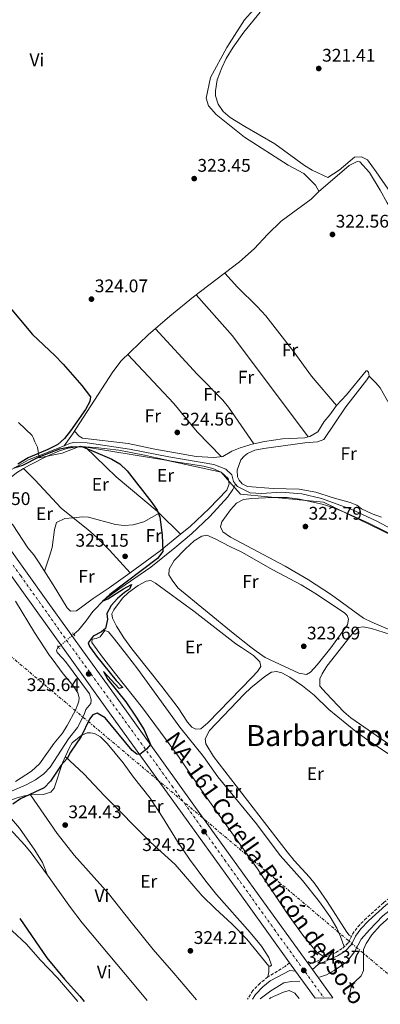
# Model space of a CAD drawing. Units: metres. Extents: x 598109 to 601563, y 4666660 to 4667597.
# Drawn here: x 598475 to 598672, y 4666663 to 4667202 of the extents above; entities that cross this region are included whole.
import ezdxf
from ezdxf.enums import TextEntityAlignment as Align

# ---------------------------------------------------------------- set-up
doc = ezdxf.new("R2010")
doc.units = ezdxf.units.M
doc.header["$MEASUREMENT"] = 0
for name, pattern in [('DGN Style 2', [1.7399219301090239, 1.043953158065414, -0.6959687720436097]), ('DGN Style 3', [2.435890702152634, 1.739921930109024, -0.6959687720436097]), ('DGN Style 4', [2.7856150101045474, 1.391937544087219, -0.6959687720436097, 0.001739921930109024, -0.6959687720436097]), ('DGN Style 5', [1.217945351076317, 0.5219765790327072, -0.6959687720436097]), ('DGN Style 7', [3.4798438602180486, 1.565929737098122, -0.6959687720436097, 0.5219765790327072, -0.6959687720436097])]:
    doc.linetypes.add(name, pattern=pattern)
for name, color, linetype, lineweight in [('Acequia sin especificar', 4, 'Continuous', 0), ('Acequia sin especificar no vista', 4, 'DGN Style 5', 0), ('Camino', 7, 'DGN Style 3', 0), ('Carretera', 9, 'Continuous', 0), ('Cota de punto acotado terreno', 7, 'Continuous', 0), ('Curva de nivel directora', 30, 'Continuous', 30), ('Eje de carretera', 7, 'DGN Style 4', 0), ('Etiqueta de uso rústico', 92, 'Continuous', 0), ('Límite de Autonomía', 7, 'Continuous', 0), ('Línea blanca (vial)', 7, 'Continuous', 13), ('Línea de cambio de uso (parcela vista)', 92, 'Continuous', 0), ('Línea eléctrica', 6, 'DGN Style 7', 0), ('Margen derecho', 7, 'Continuous', 0), ('Pontón-alcantarilla (pasos de agua)', 1, 'DGN Style 2', 0), ('Punto acotado terreno (símbolo)', 7, 'Continuous', 0), ('Texto de Carretera Red Comarcal', 1, 'Continuous', 0), ('Texto de Área (paraje) menor', 7, 'Continuous', 0)]:
    doc.layers.add(name, color=color, linetype=linetype, lineweight=lineweight)
doc.styles.add('Style-Arial', font='arial.ttf')

# ---------------------------------------------------------------- blocks, each defined once
blk = doc.blocks.new('5PATER')
at = {"layer": 'Punto acotado terreno (símbolo)', "linetype": 'Continuous', "lineweight": 0}
h = blk.add_hatch(color=51, dxfattribs=at)
edge = h.paths.add_edge_path()
edge.add_ellipse((0, 0), major_axis=(-0.1095731443231308, -0.1110710700762829), ratio=0.9994222409660317, start_angle=0, end_angle=360)

msp = doc.modelspace()

# ---------------------------------------------------------------- linework, layer by layer
at = {"layer": 'Acequia sin especificar', "color": 4, "linetype": 'Continuous', "lineweight": 0}
for points in [[(598499.4800000006, 4666968.630000001, 324.2899999999936), (598504.2000000002, 4666975.07, 324.3099999999977), (598526.1299999999, 4667009.039999999, 323.820000000007), (598530.7000000002, 4667015.16, 323.570000000007), (598545.54, 4667029.279999999, 322.8999999999942), (598557.4000000004, 4667039.52, 322.929999999993), (598570.2800000003, 4667050.140000001, 322.929999999993), (598595.3600000005, 4667069.210000001, 322.6199999999953), (598603.4400000004, 4667076.369999999, 322.4700000000012), (598610.8600000005, 4667084.470000001, 322.0500000000029), (598618.1900000004, 4667091.49, 322.0500000000029), (598634.4600000001, 4667103.49, 322), (598638.6200000001, 4667107.49, 321.7700000000041), (598638.6900000004, 4667107.939999999, 321.6999999999971), (598636.8899999997, 4667111.27, 321.5899999999965), (598630.4500000002, 4667117.529999999, 321.4900000000052), (598622, 4667122.09, 321.4700000000012), (598598.1100000005, 4667137.460000001, 321.4400000000023), (598582.6699999999, 4667149.76, 321.3399999999965), (598578.4299999997, 4667154.600000001, 321.2899999999936), (598577.2100000001, 4667158.720000001, 321.2899999999936), (598579.6100000005, 4667170.050000001, 321.3099999999977), (598588.4600000001, 4667186.529999999, 321.3099999999977), (598598.04, 4667201.609999999, 321.2899999999936), (598607.8700000001, 4667212.720000001, 321.2599999999948)], [(598499.4800000006, 4666968.630000001, 324.2899999999936), (598502.9400000004, 4666969.99, 324.2400000000052), (598504.79, 4666970.359999999, 324.2400000000052), (598512.0499999998, 4666970.24, 324.2400000000052), (598535.29, 4666966.880000001, 324.2400000000052), (598556.8200000003, 4666962.52, 324.1399999999995), (598581.4199999999, 4666958.470000001, 324.1199999999953), (598588, 4666955.9, 324.1900000000023), (598591.1100000005, 4666952.67, 324.1699999999983), (598592.0800000001, 4666949.09, 324.0899999999965), (598593.1699999999, 4666947.689999999, 324.0599999999977)], [(598452.6200000001, 4666940.800000001, 325.6000000000058), (598468.5300000003, 4666954.41, 324.8899999999995), (598480.1100000005, 4666961.029999999, 324.5299999999988), (598499.4800000006, 4666968.630000001, 324.2899999999936)], [(598504.7599999999, 4666865.539999999, 324.8800000000047), (598507.3499999996, 4666867.75, 324.8800000000047), (598511.3700000001, 4666872.640000001, 324.8800000000047), (598515.2199999997, 4666877.980000001, 324.8800000000047), (598521.6699999999, 4666884.630000001, 324.7799999999988), (598529.9000000004, 4666890.65, 324.75), (598546.9500000002, 4666902.25, 324.570000000007), (598560.0899999999, 4666912.82, 324.4700000000012), (598569.1299999999, 4666920.57, 324.2700000000041), (598579.2300000006, 4666929.930000001, 324.1600000000035), (598589.0099999999, 4666940.77, 324.1600000000035), (598591.7400000002, 4666944.640000001, 324.0899999999965), (598593.1699999999, 4666947.689999999, 324.0599999999977)], [(598593.1699999999, 4666947.689999999, 324.0599999999977), (598594.2300000006, 4666946.33, 324.0399999999936), (598601.1399999997, 4666942.880000001, 323.8899999999995), (598607.3399999999, 4666942.460000001, 323.8899999999995), (598618.0599999996, 4666943.279999999, 323.6600000000035), (598629.4400000004, 4666942.439999999, 323.5500000000029), (598640.1900000004, 4666939.76, 323.3500000000058), (598656.8099999996, 4666933.800000001, 323.2400000000052), (598670.4900000002, 4666927.380000001, 323.0899999999965), (598677.9800000006, 4666923.33, 322.8600000000006), (598689.9199999999, 4666917.32, 322.75), (598700.1799999997, 4666911.380000001, 322.6000000000058), (598722.9299999997, 4666900.01, 322.3500000000058), (598734.5199999996, 4666894.640000001, 322.2400000000052), (598746.5199999996, 4666889.789999999, 322.1399999999995), (598755.3799999999, 4666885.42, 321.8300000000018), (598767.1200000001, 4666879.390000001, 321.6300000000047), (598783.2800000003, 4666869.720000001, 321.2400000000052), (598783.6500000004, 4666869.529999999, 321.2299999999959), (598792.1100000005, 4666865.289999999, 320.929999999993), (598802.9500000002, 4666861.15, 319.8800000000047)], [(598465.5999999996, 4666777.619999999, 325.8099999999977), (598478.7199999997, 4666783.199999999, 325.7799999999988), (598483.9100000003, 4666785.939999999, 325.7799999999988), (598488.54, 4666789.210000001, 325.75), (598491.8799999999, 4666792.869999999, 325.75), (598502.0099999999, 4666808.350000001, 325.6300000000047), (598506.8099999996, 4666814.51, 325.4700000000012), (598510.5199999996, 4666821.619999999, 325.3999999999942), (598511.4699999997, 4666824.310000001, 325.1600000000035), (598514.1299999999, 4666827.710000001, 324.8800000000047), (598514.3200000003, 4666829.66, 324.8800000000047), (598513.3399999999, 4666832.9, 324.8800000000047), (598500.3300000001, 4666850.609999999, 324.8800000000047), (598498.7100000001, 4666852.390000001, 324.8800000000047), (598495.7999999998, 4666855.58, 324.8800000000047), (598495.4000000004, 4666856.859999999, 324.8800000000047), (598495.8799999999, 4666857.949999999, 324.8800000000047), (598496.5199999996, 4666858.5, 324.8800000000047)], [(598639.1500000004, 4666677.99, 324.179999999993), (598642.8700000001, 4666679.300000001, 324.1100000000006), (598647.0300000003, 4666681.710000001, 324.0299999999988), (598654.0300000003, 4666686.310000001, 323.8999999999942), (598658.1900000004, 4666691.779999999, 323.820000000007), (598661.9100000003, 4666698.789999999, 323.75), (598666.5099999999, 4666703.82, 323.6600000000035), (598673.7300000006, 4666711.49, 323.5200000000041), (598685.1100000005, 4666720.470000001, 323.3000000000029), (598694.6399999997, 4666728.02, 323.1100000000006), (598701.6399999997, 4666735.029999999, 322.9799999999959), (598724.1900000004, 4666756.930000001, 322.570000000007), (598751.7599999999, 4666781.890000001, 322.1199999999953), (598765.29, 4666793.199999999, 321.8600000000006), (598780.3899999997, 4666803.710000001, 321.5599999999977), (598788.4900000002, 4666809.4, 321.4100000000035), (598797.0300000003, 4666817.939999999, 321.2400000000052), (598804.25, 4666826.92, 321.0899999999965), (598808.0099999999, 4666832.5, 319.8300000000018)], [(598628.4199999999, 4666675.800000001, 324.3000000000029), (598623.8300000001, 4666675.58, 324.2799999999988), (598619.6699999999, 4666674.92, 324.25), (598612.4500000002, 4666670.539999999, 324.179999999993), (598606.75, 4666666.07, 324.1199999999953)]]:
    msp.add_polyline3d(points, dxfattribs=at)
at = {"layer": 'Acequia sin especificar no vista', "color": 4, "linetype": 'DGN Style 5', "lineweight": 0, "elevation": 324.8800000000047, "flags": 128}
msp.add_lwpolyline([(598504.7599999999, 4666865.539999999), (598496.5199999996, 4666858.5)], dxfattribs=at)
at = {"layer": 'Camino', "color": 7, "linetype": 'DGN Style 3', "lineweight": 0}
for points in [[(598633.1799999987, 4666684.989999999, 324.3099999999976), (598637.4099999999, 4666686.54, 324.1000000000058), (598641.7699999985, 4666688.910000003, 323.9100000000037), (598647.9600000001, 4666691.399999999, 323.7400000000054), (598651.8700000015, 4666693.82, 323.6399999999995), (598654.9299999992, 4666697.039999999, 323.5899999999965), (598657.0700000006, 4666701.5, 323.5899999999965), (598660.0799999969, 4666705.500000001, 323.5299999999989), (598663.7299999992, 4666709.350000002, 323.4499999999971), (598674.0599999981, 4666718.800000001, 323.300000000003), (598687.9999999988, 4666728.649999999, 323.1799999999931), (598691.9499999983, 4666731.750000001, 323.1799999999931), (598695.4499999986, 4666735.010000003, 323.1799999999931), (598725.5699999998, 4666768.06, 323.1499999999942)], [(598622.7899999997, 4666685.890000002, 324.3699999999955), (598620.2600000015, 4666683.890000002, 324.2899999999936), (598610.8799999983, 4666678.13, 324.1300000000047), (598606.6200000002, 4666674.719999999, 324.2100000000065), (598602.6900000008, 4666670.649999999, 324.2400000000052), (598599.699999998, 4666665.970000001, 324.2400000000052)]]:
    msp.add_polyline3d(points, dxfattribs=at)
at = {"layer": 'Carretera', "color": 9, "linetype": 'Continuous', "lineweight": 0}
msp.add_polyline3d([(598453.7700000001, 4666934.570000002, 326.5), (598490.6200000015, 4666883.09, 325.7799999999988), (598512.1399999997, 4666853.199999999, 325.6600000000035), (598528.4400000008, 4666830.559999999, 325.570000000007), (598570.4800000001, 4666772.109999999, 324.5), (598606.1499999991, 4666722.52, 324.6000000000058), (598633.1799999991, 4666684.989999998, 324.3099999999977), (598635.1900000009, 4666682.21, 324.3099999999977), (598646.4099999992, 4666666.63, 324.1900000000023), (598636.7699999989, 4666666.489999998, 324.2299999999959), (598626.0700000012, 4666681.340000001, 324.3300000000018), (598622.79, 4666685.890000002, 324.3699999999953), (598599.7399999986, 4666717.899999999, 324.6000000000058), (598564.0699999996, 4666767.489999999, 324.5), (598522.0300000003, 4666825.940000001, 325.570000000007), (598502.800000001, 4666852.640000001, 325.679999999993), (598484.1999999998, 4666878.480000001, 325.7799999999988), (598447.3700000008, 4666929.930000001, 326.5)], dxfattribs=at)
at = {"layer": 'Curva de nivel directora', "color": 30, "linetype": 'Continuous', "lineweight": 30, "elevation": 325, "flags": 128}
for points in [[(598468.1599999998, 4667046.25), (598482.3499999987, 4667029.439999999), (598494.4099999998, 4667018.04), (598499.079999999, 4667013.220000001), (598509.1900000009, 4667001.630000002), (598513.9499999996, 4666995.490000002), (598513.5899999997, 4666992.890000002), (598511.1600000003, 4666988.5), (598503.109999999, 4666976.890000001), (598499.7299999994, 4666972.67), (598496.0399999992, 4666969.290000001), (598490.7100000004, 4666966.520000001), (598479.8999999989, 4666962.070000002), (598474.2699999985, 4666958.66)], [(598472.2599999991, 4666956.550000003), (598476.8899999983, 4666958.000000001), (598485.9299999995, 4666962.65), (598497.2199999993, 4666966.980000001), (598503.6499999999, 4666968.310000001), (598509.5399999997, 4666968.060000001), (598514.229999999, 4666966.32), (598525.7000000001, 4666961.300000002), (598530.0000000005, 4666958.720000001), (598533.959999999, 4666955.000000001), (598547.5199999998, 4666937.54), (598550.400000001, 4666933.380000004), (598551.9199999986, 4666929.600000001), (598553.0399999986, 4666919.910000001), (598553.4099999996, 4666910.730000001), (598550.6099999989, 4666907.01), (598524.4599999995, 4666887.380000004), (598520.5599999991, 4666883.630000002), (598523.3799999999, 4666884.930000001), (598531.9299999995, 4666890.390000001), (598536.4199999999, 4666892.800000001), (598535.28, 4666890.29), (598532.5499999986, 4666888.400000001), (598528.7499999988, 4666885.150000001), (598525.1999999993, 4666881.37), (598522.9199999995, 4666876.92), (598523.1999999988, 4666873.680000001), (598522.1100000005, 4666868.630000002), (598519.949999999, 4666866.920000002), (598515.4099999992, 4666864.430000001)], [(598515.4099999992, 4666864.430000001), (598512.6800000002, 4666860.820000002), (598513.3799999997, 4666858.840000002), (598516.2799999987, 4666854.770000001), (598517.3000000002, 4666853.510000001), (598528.0200000001, 4666840.33), (598531.4199999998, 4666836.600000001), (598531.4899999991, 4666836.460000001), (598529.6499999996, 4666835.930000001), (598521.0300000008, 4666845.210000001), (598523.3399999996, 4666840.779999999), (598533.3199999997, 4666828.53), (598538.9799999992, 4666820.289999999), (598543.2300000006, 4666813.25), (598546.6599999993, 4666805.220000002), (598544.5999999985, 4666802.640000002), (598540.8999999992, 4666799.710000002), (598539.2799999987, 4666799.939999999), (598536.7300000006, 4666802.050000003), (598521.9400000004, 4666819.779999999), (598517.5700000006, 4666822.340000001), (598515.17, 4666821.540000001), (598513.3999999998, 4666819.140000001), (598508.8699999991, 4666809.570000002), (598503.0300000008, 4666800.99), (598501.2400000005, 4666797.640000002), (598497.91, 4666793.910000003), (598492.1499999999, 4666785.150000002), (598488.7199999989, 4666781.510000001), (598475.6199999985, 4666775.470000002), (598471.4999999991, 4666772.630000001)], [(598475.2499999999, 4666710.029999999), (598490.0800000002, 4666688.65), (598499.7699999998, 4666676.820000002), (598508.2000000008, 4666667.640000002), (598510.4800000007, 4666664.710000002)]]:
    msp.add_lwpolyline(points, dxfattribs=at)
at = {"layer": 'Eje de carretera', "color": 7, "linetype": 'DGN Style 4', "lineweight": 0}
msp.add_polyline3d([(598204.0252180242, 4667338.616255702, 327.8209000000062), (598213.89, 4667321.059999999, 327.7700000000042), (598264.4099999996, 4667230.359999999, 327.4499999999972), (598315.5599999973, 4667138.59, 327.0099999999949), (598355.9200000024, 4667066.470000001, 326.6199999999953), (598373.3599999989, 4667039.770000001, 326.5299999999988), (598385.6299999979, 4667021.680000001, 326.5099999999949), (598412.6400000001, 4666984.590000001, 326.3699999999954), (598439.3299999981, 4666947.550000002, 326.5299999999988), (598475.8299999987, 4666897.510000003, 326.0099999999947), (598500.7899999989, 4666862.410000001, 325.7100000000063), (598558.5799999973, 4666782.520000001, 324.7299999999959), (598587.3500000008, 4666741.980000001, 324.5500000000029), (598614.4600000012, 4666704.080000003, 324.4799999999959), (598641.5899999996, 4666666.56, 324.2100000000065)], dxfattribs=at)
at = {"layer": 'Límite de Autonomía', "color": 7, "linetype": 'Continuous', "lineweight": 0}
msp.add_polyline3d([(598474.629999999, 4666981.370000001, 325.29), (598482.0700000003, 4666974.219999999, 325.1), (598482.5599999987, 4666973.13, 325.0900000000001), (598483.5799999982, 4666970.88, 325.06), (598484.9299999997, 4666967.899999999, 325.0300000000001), (598485.879999999, 4666962.059999999, 325.11), (598498.5599999987, 4666964.620000001, 325.32), (598508.3099999987, 4666968.420000002, 324.99), (598555.1400000006, 4666960.699999999, 324.89), (598585.3200000003, 4666954.180000001, 324.54), (598591.2699999996, 4666947.430000001, 324.45), (598595.8599999994, 4666942.230000001, 324.26), (598641.2600000016, 4666937.800000001, 323.77), (598762.8099999987, 4666878.719999999, 322.11)], dxfattribs=at)
at = {"layer": 'Línea blanca (vial)', "color": 7, "linetype": 'Continuous', "lineweight": 13, "extrusion": (0.004170149736939426, -0.005784811372810164, 0.9999745725809995), "elevation": -24175.1891874522, "flags": 128}
msp.add_lwpolyline([(598616.2320393715, 4666624.12379818), (598619.5121776605, 4666619.573722046)], dxfattribs=at)
at = {"layer": 'Línea blanca (vial)', "color": 7, "linetype": 'Continuous', "lineweight": 13, "extrusion": (0.003415840326713758, -0.004724396067359541, 0.9999830059139311), "elevation": -19678.10836890084, "flags": 128}
msp.add_lwpolyline([(598630.5896810569, 4666641.322639112), (598628.5796244644, 4666644.102670136)], dxfattribs=at)
at = {"layer": 'Línea blanca (vial)', "color": 7, "linetype": 'Continuous', "lineweight": 13, "extrusion": (0.003193863006817203, -0.004432604268141476, 0.9999850755178779), "elevation": -18449.2968063081, "flags": 128}
msp.add_lwpolyline([(598621.9808357519, 4666645.406872631), (598632.6811005635, 4666630.55672674)], dxfattribs=at)
at = {"layer": 'Línea blanca (vial)', "color": 7, "linetype": 'Continuous', "lineweight": 13, "extrusion": (0.00365242301258, -0.005071724647888448, 0.9999804685168772), "elevation": -21157.35457847863, "flags": 128}
msp.add_lwpolyline([(598641.2327601404, 4666619.344412747), (598630.0123966862, 4666634.92461313)], dxfattribs=at)
at = {"layer": 'Línea blanca (vial)', "color": 7, "linetype": 'Continuous', "lineweight": 13}
for points in [[(598633.1799999987, 4666684.989999999, 324.3300000000016), (598606.1499999987, 4666722.52, 324.6000000000059), (598570.4799999996, 4666772.109999999, 324.5), (598528.4400000003, 4666830.56, 325.5700000000069), (598512.1399999993, 4666853.2, 325.6600000000034), (598490.620000001, 4666883.090000001, 325.7799999999988), (598453.7699999998, 4666934.570000002, 326.4999999999999), (598437.1700000013, 4666957.170000002, 326.5500000000029), (598409.75, 4666995.640000002, 326.320000000007), (598384.7399999984, 4667030.059999999, 326.5500000000029), (598377.8099999992, 4667040.180000001, 326.5399999999937)], [(598399.1499999985, 4666996.79, 326.3600000000005), (598403.3299999983, 4666991.020000001, 326.320000000007), (598430.7600000007, 4666952.530000002, 326.5500000000029), (598447.3700000005, 4666929.930000002, 326.4999999999999), (598484.1999999994, 4666878.480000002, 325.7799999999988), (598502.8000000005, 4666852.640000001, 325.6799999999931), (598522.0299999998, 4666825.940000001, 325.5700000000069), (598564.0699999991, 4666767.489999999, 324.5), (598599.7399999981, 4666717.899999999, 324.6000000000059), (598622.7899999997, 4666685.890000002, 324.3699999999955)]]:
    msp.add_polyline3d(points, dxfattribs=at)
at = {"layer": 'Línea de cambio de uso (parcela vista)', "color": 92, "linetype": 'Continuous', "lineweight": 0, "extrusion": (0.06380421840062737, 0.06095194254871768, 0.9960993336077597), "elevation": 322979.096335253, "flags": 128}
msp.add_lwpolyline([(2961202.03493468, -3642337.57844221), (2961172.201278315, -3642336.331827618), (2961103.568692295, -3642328.058839872)], dxfattribs=at)
at = {"layer": 'Línea de cambio de uso (parcela vista)', "color": 92, "linetype": 'Continuous', "lineweight": 0, "flags": 128}
for points, elevation in [([(598603.1299999999, 4666969.76), (598603.1276000004, 4666969.7634)], 324.2100000000065), ([(598551.5173000004, 4666931.818499999), (598551.5199999996, 4666931.82)], 324.5500000000029), ([(598563.1500000004, 4666920.25), (598563.1471999995, 4666920.252699999)], 324.429999999993), ([(598535.6075999998, 4666899.172599999), (598535.6100000005, 4666899.17)], 324.8500000000058)]:
    msp.add_lwpolyline(points, dxfattribs=dict(at, elevation=elevation))
at = {"layer": 'Línea de cambio de uso (parcela vista)', "color": 92, "linetype": 'Continuous', "lineweight": 0, "extrusion": (0.03555680897395368, 0.02180190451771631, 0.9991298165378663), "elevation": 123354.8496722615, "flags": 128}
msp.add_lwpolyline([(3665707.673306366, -2947182.96978792), (3665709.122386334, -2947182.617929452), (3665736.928519545, -2947173.360265553), (3665759.779337932, -2947167.366302002)], dxfattribs=at)
at = {"layer": 'Línea de cambio de uso (parcela vista)', "color": 92, "linetype": 'Continuous', "lineweight": 0, "extrusion": (-0.01256145767718855, -0.02624987091015599, 0.9995764873476289), "elevation": -129699.4910967462, "flags": 128}
msp.add_lwpolyline([(-1474670.379138982, 4466226.603640408), (-1474662.198557677, 4466223.777348725), (-1474642.568730684, 4466215.950945513), (-1474634.296943705, 4466214.078133024)], dxfattribs=at)
at = {"layer": 'Línea de cambio de uso (parcela vista)', "color": 92, "linetype": 'Continuous', "lineweight": 0, "extrusion": (0.005152909085130279, -0.005124508026827245, 0.9999735931240602), "elevation": -20506.9073834755, "flags": 128}
msp.add_lwpolyline([(598553.528492695, 4666876.44273777), (598541.8981328674, 4666888.008689635)], dxfattribs=at)
at = {"layer": 'Línea de cambio de uso (parcela vista)', "color": 92, "linetype": 'Continuous', "lineweight": 0, "extrusion": (0.1460269384058464, -0.1716067921279255, 0.974282937423918), "elevation": -713152.7777851378, "flags": 128}
msp.add_lwpolyline([(3480283.788389461, 3085000.929354513), (3480304.03927336, 3084999.330352961), (3480318.423414909, 3084999.088927248)], dxfattribs=at)
at = {"layer": 'Línea de cambio de uso (parcela vista)', "color": 92, "linetype": 'Continuous', "lineweight": 0, "extrusion": (-0.6680187503024383, 0.1261813194664409, 0.7333684093701315), "elevation": 189202.0186960696, "flags": 128}
msp.add_lwpolyline([(-4696696.640015486, -203624.9678293632), (-4696699.387760015, -203624.9678293632), (-4696702.499730546, -203625.644467686)], dxfattribs=at)
at = {"layer": 'Línea de cambio de uso (parcela vista)', "color": 92, "linetype": 'Continuous', "lineweight": 0}
for points in [[(598606.7400000002, 4667205.76, 321.9700000000012), (598597.6900000004, 4667194.84, 321.8699999999953), (598591.8300000001, 4667186.74, 321.8699999999953), (598588.0499999998, 4667180.430000001, 321.8500000000058), (598585.6500000004, 4667175.430000001, 321.820000000007), (598583.2300000006, 4667168.779999999, 321.7200000000012), (598582.2400000002, 4667162.76, 321.5599999999977), (598582.2999999998, 4667159.99, 321.4600000000065), (598583.6500000004, 4667155.52, 321.2299999999959), (598586.4699999997, 4667151.439999999, 320.9499999999971), (598590.3300000001, 4667148.220000001, 320.8399999999965), (598598.2699999996, 4667143.220000001, 320.8600000000006), (598614.6699999999, 4667133.810000001, 320.9700000000012), (598630.8799999999, 4667122, 321.2200000000012), (598635.1399999997, 4667119.41, 321.2700000000041), (598643.6600000003, 4667115.390000001, 321.2299999999959), (598649.8600000005, 4667119.33, 321.179999999993), (598658.1399999997, 4667126.560000001, 321.1999999999971), (598662, 4667126.600000001, 321.179999999993), (598665.4100000003, 4667125.09, 321.179999999993), (598670.0700000003, 4667118.51, 321.429999999993), (598681.6299999999, 4667101.800000001, 321.3800000000047)], [(598638.6200000001, 4667107.49, 322.6100000000006), (598655.3200000003, 4667121.859999999, 322.4900000000052), (598659.7699999996, 4667124.16, 322.4400000000023), (598661.2000000002, 4667123.970000001, 322.429999999993), (598666.4199999999, 4667118.100000001, 322.6399999999995), (598672.2599999999, 4667108.52, 322.6900000000023), (598676, 4667101.460000001, 322.6100000000006), (598678.75, 4667097.279999999, 322.570000000007), (598682.1799999997, 4667092.5, 322.5599999999977), (598694.1100000005, 4667077.82, 322.5399999999936), (598697.6200000001, 4667074.27, 322.5599999999977), (598707.4299999997, 4667065.970000001, 322.7899999999936), (598721.9500000002, 4667043.77, 322.7400000000052)], [(598648.3300000001, 4666990.720000001, 323.7200000000012), (598634.6399999997, 4667006.710000001, 323.6000000000058), (598625.1299999999, 4667019.949999999, 323.429999999993), (598609.7199999997, 4667039.640000001, 323.3399999999965), (598604.9900000002, 4667044.9, 323.4100000000035), (598594.2699999996, 4667055.42, 323.6100000000006), (598587.2999999998, 4667063.08, 322.7799999999988)], [(598603.1276000004, 4666969.7634, 324.2100000000065), (598589.3600000005, 4666989.680000001, 324.0800000000018), (598586.29, 4666993.609999999, 324.0599999999977), (598572.25, 4667007.810000001, 324), (598549.4100000003, 4667032.619999999, 323.4700000000012)], [(598534.3300000001, 4667018.609999999, 323.4900000000052), (598559.4600000001, 4666991.720000001, 324.2100000000065), (598572.1699999999, 4666976.26, 324.1100000000006), (598585.5199999996, 4666962.680000001, 324.5599999999977)], [(598666.1699999999, 4667006.65, 323.6399999999995), (598666.1100000005, 4667007.800000001, 323.5599999999977), (598665.8600000005, 4667008.939999999, 323.5599999999977), (598665.2199999997, 4667009.66, 323.4600000000065), (598664.5199999996, 4667009.66, 323.3800000000047), (598653.7699999996, 4666996.52, 323.7400000000052), (598648.3300000001, 4666990.720000001, 323.7200000000012)], [(598672.9600000001, 4666929.65, 323.2599999999948), (598667.8300000001, 4666931.359999999, 323.3600000000006), (598662.1100000005, 4666934.180000001, 323.3800000000047), (598659.4900000002, 4666936.109999999, 323.4600000000065), (598655.7999999998, 4666937.57, 323.5399999999936), (598646.0199999996, 4666940.279999999, 323.9199999999983), (598637.04, 4666943.25, 324.2599999999948), (598627.9100000003, 4666944.91, 324.5399999999936), (598613.8499999996, 4666945.24, 324.5099999999948), (598599.7400000002, 4666946.4, 324.3800000000047), (598596.8099999996, 4666947.800000001, 324.3600000000006), (598595.1900000004, 4666949.84, 324.2599999999948), (598594.3300000001, 4666951.65, 324.2599999999948), (598594.1799999997, 4666955.24, 324.1499999999942), (598596.0800000001, 4666960.890000001, 324), (598597.8600000005, 4666963.01, 324), (598599.6799999997, 4666964.460000001, 323.9700000000012), (598603.7400000002, 4666966.17, 324), (598608.6500000004, 4666967.119999999, 323.929999999993), (598631.1299999999, 4666970.210000001, 323.6699999999983), (598638.0599999996, 4666970.75, 323.6399999999995), (598641.4500000002, 4666972.100000001, 323.6399999999995), (598653.5199999996, 4666989.949999999, 323.7400000000052), (598664.9900000002, 4667004.65, 323.6100000000006), (598666.1699999999, 4667006.65, 323.6399999999995)], [(598705.8996000001, 4666948.9805, 323.1100000000006), (598695.4400000004, 4666962.75, 323.1100000000006), (598692.7300000006, 4666966.939999999, 323.2299999999959), (598687.2699999996, 4666976.800000001, 323.7299999999959), (598677.2100000001, 4666991.550000001, 323.8800000000047), (598672.1900000004, 4667000.27, 323.6900000000023), (598669.9400000004, 4667003, 323.6499999999942), (598666.1699999999, 4667006.65, 323.6399999999995)], [(598648.3300000001, 4666990.720000001, 323.7200000000012), (598644.7199999997, 4666985.58, 323.7899999999936), (598641.5599999996, 4666981.91, 324.0299999999988), (598638.25, 4666976.220000001, 324.0800000000018), (598633.8799999999, 4666973.789999999, 323.9199999999983), (598632.9398999996, 4666973.5405, 323.9462000000058)], [(598603.1276000004, 4666969.7634, 324.207899999994), (598602.7999999998, 4666969.689999999, 324.2100000000065), (598595.7800000003, 4666967.600000001, 324.2599999999948), (598591.1500000004, 4666965.730000001, 324.2899999999936), (598586.3600000005, 4666962.75, 324.5399999999936), (598581.3700000001, 4666962.32, 324.6999999999971), (598571.7800000003, 4666962.75, 324.7200000000012), (598549.1100000005, 4666966.82, 324.7200000000012), (598534.4600000001, 4666969.859999999, 324.6699999999983), (598509.6399999997, 4666972.84, 324.820000000007), (598507.7599999999, 4666973.850000001, 324.7899999999936), (598505.2400000002, 4666976.689999999, 324.7899999999936)], [(598632.9398999996, 4666973.5405, 323.9462000000058), (598631.0099999999, 4666973.029999999, 324), (598618.8600000005, 4666972.49, 324.1000000000058), (598608.9600000001, 4666971.07, 324.1699999999983), (598603.1276000004, 4666969.7634, 324.207899999994)], [(598510.9900000002, 4666968.09, 325.1999999999971), (598506.8600000005, 4666968, 325.2299999999959), (598501.79, 4666967.27, 325.3000000000029), (598496.9699999997, 4666965.939999999, 325.3500000000058), (598490.2000000002, 4666962.970000001, 325.3600000000006), (598480.7000000002, 4666958.09, 325.3600000000006), (598477.3503000002, 4666956.129600001, 325.3925000000018)], [(598563.1471999995, 4666920.252699999, 324.4355999999971), (598568.3799999999, 4666924.560000001, 324.4100000000035), (598578.8899999997, 4666934.27, 324.4100000000035), (598588.3899999997, 4666944.4, 324.4600000000065), (598589.7400000002, 4666947.880000001, 324.4799999999959), (598589.0999999996, 4666950.810000001, 324.5599999999977), (598585.3899999997, 4666954.16, 324.5399999999936), (598580.79, 4666956.189999999, 324.5800000000018), (598575.6500000004, 4666957.460000001, 324.6399999999995), (598558.2100000001, 4666960.279999999, 324.8699999999953), (598543.5300000003, 4666963.539999999, 324.9499999999971), (598529.4800000006, 4666966.189999999, 324.9700000000012), (598516.7100000001, 4666967.689999999, 325.0500000000029), (598510.9900000002, 4666968.09, 325.1999999999971)], [(598477.3503000002, 4666956.129600001, 325.3925000000018), (598473.4900000002, 4666953.869999999, 325.429999999993), (598468.75, 4666950.029999999, 325.4100000000035), (598462.3399999999, 4666943.529999999, 325.4600000000065), (598460.75, 4666940.189999999, 325.4799999999959), (598461.1500000004, 4666937.630000001, 325.4799999999959), (598463.2800000003, 4666934.09, 325.4799999999959), (598465.7300000006, 4666931.039999999, 325.5099999999948), (598471.5300000003, 4666925.32, 325.5099999999948), (598479.6900000004, 4666912.76, 325.5099999999948), (598482.9299999997, 4666908.949999999, 325.4400000000023), (598485.8600000005, 4666904.57, 325.3800000000047), (598493.6299999999, 4666892.630000001, 325.25), (598501.1699999999, 4666880.07, 325.179999999993), (598503.04, 4666878.189999999, 325.179999999993), (598506.2599999999, 4666878.439999999, 325.179999999993), (598515.4299999997, 4666885.180000001, 325.1999999999971), (598524.2199999997, 4666890.9, 325.1000000000058), (598535.6075999998, 4666899.172599999, 324.8503000000055)], [(598701.5199999996, 4666908.640000001, 322.8899999999995), (598665.7699999996, 4666926.480000001, 323.3500000000058), (598652.7300000006, 4666932.41, 323.5200000000041), (598645.3600000005, 4666935.32, 323.6499999999942), (598640.5800000001, 4666936.779999999, 323.6900000000023), (598628.1100000005, 4666939.449999999, 323.8000000000029), (598621.4400000004, 4666940.289999999, 323.8800000000047), (598613.3899999997, 4666940.310000001, 323.9799999999959), (598602.0099999999, 4666939.75, 324.1399999999995), (598597.6299999999, 4666939.180000001, 324.1600000000035), (598593.7400000002, 4666937.279999999, 324.1600000000035), (598590.4199999999, 4666933.52, 324.179999999993), (598585.6900000004, 4666927.060000001, 324.1100000000006), (598584.9100000003, 4666924.220000001, 324.1100000000006), (598586.2999999998, 4666921.57, 324.0899999999965), (598590.4699999997, 4666918.609999999, 324.0599999999977), (598620.3200000003, 4666902.859999999, 323.679999999993), (598633.1299999999, 4666895.369999999, 323.5200000000041), (598645.6500000004, 4666887.119999999, 323.3999999999942), (598663.1900000004, 4666874.380000001, 323.2100000000065), (598667.6399999997, 4666872.100000001, 323.1699999999983), (598687.2699999996, 4666863.810000001, 322.8300000000018)], [(598488.7599999999, 4666900.119999999, 325.3300000000018), (598491.5999999996, 4666908.210000001, 325.2599999999948), (598492.9500000002, 4666913.02, 325.2599999999948), (598494.3200000003, 4666922.800000001, 325.2599999999948), (598495.4100000003, 4666926.59, 325.2299999999959), (598500, 4666928.84, 325.1399999999995), (598504.4934, 4666929.2608, 324.9951000000001)], [(598504.4934, 4666929.2608, 324.9951000000001), (598509.6100000005, 4666929.74, 324.8300000000018), (598512.9500000002, 4666929.550000001, 324.7400000000052), (598527.6200000001, 4666925.550000001, 324.7400000000052), (598532.3700000001, 4666925.039999999, 324.7400000000052), (598537.3399999999, 4666925.380000001, 324.679999999993), (598543.1399999997, 4666927.100000001, 324.6100000000006), (598551.5173000004, 4666931.818499999, 324.5500000000029)], [(598504.4934, 4666929.2608, 325.0255000000034), (598512.4900000002, 4666922.939999999, 324.9600000000065), (598517.1699999999, 4666918.720000001, 324.9799999999959), (598524.4299999997, 4666911.57, 325.0099999999948), (598535.6075999998, 4666899.172599999, 324.8500000000058)], [(598632.0599999996, 4666843.480000001, 323.75), (598627.7300000006, 4666844.300000001, 323.8300000000018), (598609.4600000001, 4666852.930000001, 324.0800000000018), (598604.4299999997, 4666856.27, 324.0800000000018), (598601.5199999996, 4666858.57, 324.1000000000058), (598591.9699999997, 4666866.119999999, 324.1300000000047), (598561.6200000001, 4666890.99, 324.1399999999995), (598558.5, 4666895.119999999, 324.0599999999977), (598556.75, 4666898.039999999, 323.9799999999959), (598556.8899999997, 4666901.140000001, 323.929999999993), (598559.6299999999, 4666905.939999999, 323.929999999993), (598565.7999999998, 4666912.26, 323.9100000000035), (598570.6600000003, 4666916.65, 323.9100000000035), (598574.8499999996, 4666919.210000001, 323.9100000000035), (598577.5099999999, 4666919.730000001, 323.9100000000035), (598582.1200000001, 4666917.82, 323.9100000000035), (598590.0099999999, 4666913.529999999, 323.8800000000047), (598596.5999999996, 4666910.470000001, 323.8800000000047), (598613.5099999999, 4666900.83, 323.8800000000047), (598629.0700000003, 4666892.550000001, 323.820000000007), (598637.4800000006, 4666887.4, 323.8000000000029), (598652.9000000004, 4666877.029999999, 323.679999999993), (598654.1799999997, 4666875.74, 323.679999999993), (598654.9100000003, 4666873.74, 323.679999999993), (598654.3700000001, 4666870.76, 323.6999999999971), (598647.5700000003, 4666861.34, 323.6600000000035), (598645.2400000002, 4666858.119999999, 323.6499999999942), (598637.7999999998, 4666848.74, 323.7299999999959), (598634.2199999997, 4666844.800000001, 323.75), (598632.0599999996, 4666843.480000001, 323.75)], [(598546.8600000005, 4666894.930000001, 324.0599999999977), (598544.3899999997, 4666894.66, 324.0599999999977), (598540.0099999999, 4666892.26, 324.0599999999977), (598534.6600000003, 4666888.310000001, 324.0599999999977), (598531.3600000005, 4666885.279999999, 324.0599999999977), (598526.7100000001, 4666878.949999999, 323.9100000000035), (598525.6900000004, 4666876.789999999, 323.8800000000047), (598525.9800000006, 4666874.42, 323.8800000000047), (598528.1200000001, 4666869.890000001, 323.8800000000047), (598532.1699999999, 4666863.66, 323.8899999999995), (598536.5899999999, 4666857.52, 323.9100000000035), (598538.7599999999, 4666854.800000001, 323.9100000000035), (598552.9299999997, 4666837.039999999, 323.929999999993), (598561.8200000003, 4666825.310000001, 323.9100000000035), (598566.8799999999, 4666817.470000001, 323.8600000000006), (598569.3200000003, 4666814.810000001, 323.8600000000006), (598571.4500000002, 4666813.59, 323.8600000000006), (598574.1799999997, 4666813.9, 323.8600000000006), (598578.0800000001, 4666817.07, 323.8600000000006), (598602.3799999999, 4666842.09, 323.8300000000018), (598605.2999999998, 4666845.27, 323.8000000000029), (598607.0999999996, 4666847.859999999, 323.8300000000018), (598606.54, 4666850.439999999, 323.8600000000006), (598602.9699999997, 4666853.970000001, 323.9199999999983), (598596.5099999999, 4666858.27, 323.9400000000023), (598593.3200000003, 4666860.4, 323.9600000000065), (598570.3700000001, 4666878.17, 324.0399999999936), (598549.4500000002, 4666893.439999999, 324.0599999999977), (598546.8600000005, 4666894.930000001, 324.0599999999977)], [(598473.0199999996, 4666883.57, 325.8500000000058), (598483.4100000003, 4666866.57, 325.8500000000058), (598491.6200000001, 4666854.01, 325.8899999999995), (598493.0499999998, 4666852.050000001, 325.8699999999953), (598499.0300000003, 4666843.859999999, 325.7700000000041), (598504.6600000003, 4666837.140000001, 325.7400000000052), (598507.0499999998, 4666833.51, 325.7400000000052), (598507.8200000003, 4666830.84, 325.7700000000041), (598507.6200000001, 4666828.930000001, 325.7700000000041), (598507.1200000001, 4666827.33, 325.7700000000041), (598505.7699999996, 4666824.039999999, 325.820000000007), (598501.2599999999, 4666815.609999999, 326.0500000000029), (598498.5700000003, 4666811.390000001, 326.0800000000018), (598494.0700000003, 4666806.01, 326.0500000000029), (598486.1600000003, 4666794.710000001, 326.0800000000018), (598481.7199999997, 4666790.609999999, 326.0800000000018), (598472.9900000002, 4666784.99, 326.0800000000018)], [(598652.5800000001, 4666694.57, 323.6300000000047), (598650.5899999999, 4666700.310000001, 323.6000000000058), (598648.5800000001, 4666704.880000001, 323.6000000000058), (598644.8700000001, 4666710.970000001, 323.6300000000047), (598639.0999999996, 4666719.140000001, 323.570000000007), (598629.7999999998, 4666730.949999999, 323.6499999999942), (598617.6299999999, 4666744.49, 323.75), (598604.6299999999, 4666761.83, 323.75), (598583.6100000005, 4666787.52, 323.8300000000018), (598575.6900000004, 4666798.66, 323.8300000000018), (598562.79, 4666814.730000001, 324.0399999999936), (598539.79, 4666846.5, 324.5200000000041), (598533.54, 4666854.480000001, 324.5200000000041), (598527.0300000003, 4666862.82, 324.5200000000041), (598523.7300000006, 4666866.91, 324.5500000000029), (598521.7699999996, 4666867.609999999, 324.5500000000029), (598519.29, 4666864.07, 324.5500000000029), (598516.9800000006, 4666863.25, 324.4700000000012), (598514.9199999999, 4666862.859999999, 324.4499999999971), (598514.7000000002, 4666861.09, 324.4499999999971), (598517.5300000003, 4666856.980000001, 324.4499999999971), (598520.0499999998, 4666853.67, 324.4499999999971), (598527.5499999998, 4666843.850000001, 324.4499999999971), (598542.3200000003, 4666825.300000001, 324.4199999999983), (598562.0199999996, 4666798.699999999, 324.2899999999936), (598576.29, 4666777.970000001, 323.8600000000006), (598605.1399999997, 4666737.27, 323.8300000000018), (598621.2999999998, 4666713.15, 323.6199999999953), (598630.0199999996, 4666700.939999999, 323.6000000000058), (598637.5300000003, 4666691.800000001, 323.6199999999953), (598641.7699999996, 4666688.91, 323.9100000000035)], [(598694.0899999999, 4666793.539999999, 322.8500000000058), (598656.2100000001, 4666819.850000001, 322.9600000000065), (598652.4299999997, 4666823.130000001, 322.9600000000065), (598642.8099999996, 4666833.310000001, 322.8000000000029), (598639.3399999999, 4666837.180000001, 322.8000000000029), (598639.3099999996, 4666841.24, 322.8000000000029), (598640.5, 4666843.83, 322.8000000000029), (598643.1799999997, 4666848.060000001, 322.8000000000029), (598653.9000000004, 4666861.730000001, 322.7700000000041), (598657.9400000004, 4666866.880000001, 322.75), (598660.2000000002, 4666869.189999999, 322.75), (598663.0199999996, 4666869.66, 322.75), (598667.54, 4666868.680000001, 322.75), (598677.9800000006, 4666865.480000001, 322.7299999999959)], [(598681.3200000003, 4666797.09, 323.3800000000047), (598664.7400000002, 4666808.180000001, 323.4799999999959), (598659.0300000003, 4666812.42, 323.4600000000065), (598644.2699999996, 4666824.480000001, 323.4799999999959), (598636.1600000003, 4666832.199999999, 323.6399999999995), (598629.8600000005, 4666837.42, 323.6600000000035), (598622.8600000005, 4666842.15, 323.7700000000041), (598618.4900000002, 4666844.4, 323.7899999999936), (598615.54, 4666845.25, 323.7899999999936), (598612.8200000003, 4666844.84, 323.7700000000041), (598609.2199999997, 4666842.52, 323.6900000000023), (598601.4900000002, 4666836.16, 323.6000000000058), (598597.9100000003, 4666832.82, 323.5899999999965), (598578.9699999997, 4666812.869999999, 323.5599999999977), (598576.54, 4666808.359999999, 323.5099999999948), (598576.9400000004, 4666805.560000001, 323.4799999999959), (598581.1799999997, 4666798.74, 323.3800000000047), (598621.5, 4666746.539999999, 323.3899999999995), (598625.2400000002, 4666741.779999999, 323.4100000000035), (598633.6399999997, 4666732.77, 323.3300000000018), (598636.7999999998, 4666728.890000001, 323.3099999999977), (598643.2699999996, 4666719.4, 323.25), (598653.9900000002, 4666702.67, 323.2299999999959), (598655.3099999996, 4666700.99, 323.25), (598656.5, 4666700.310000001, 323.5899999999965)], [(598481.2199999997, 4666777.67, 324.8000000000029), (598488, 4666777.9, 324.6999999999971), (598492.2000000002, 4666779.119999999, 324.7200000000012), (598494.0499999998, 4666781.42, 324.7799999999988), (598498.5999999996, 4666795.27, 324.8000000000029), (598502.2699999996, 4666803.310000001, 325.0299999999988), (598504.0099999999, 4666806.15, 325.0800000000018), (598508.6200000001, 4666810.050000001, 325.0099999999948), (598510.0800000001, 4666810.800000001, 324.9799999999959), (598512.0599999996, 4666811.550000001, 324.8999999999942), (598513.8899999997, 4666811.689999999, 324.8500000000058), (598516.0999999996, 4666811.24, 324.8000000000029), (598519.5, 4666809.42, 324.6499999999942), (598523.0300000003, 4666805.869999999, 324.6300000000047), (598531.7300000006, 4666795.140000001, 324.4199999999983), (598537.3899999997, 4666787.439999999, 324.4199999999983), (598546.5099999999, 4666775.939999999, 324.2299999999959), (598553.2599999999, 4666765.460000001, 324.0099999999948), (598561.4400000004, 4666752.17, 324.2200000000012), (598568.0199999996, 4666742.609999999, 324.0099999999948), (598577.0300000003, 4666730.51, 323.7899999999936), (598582.8799999999, 4666723.199999999, 323.7799999999988), (598601.2300000006, 4666702.460000001, 323.7700000000041), (598607.4800000006, 4666694.939999999, 323.75), (598611.3200000003, 4666688.84, 323.6699999999983), (598612.9500000002, 4666684.630000001, 323.6699999999983), (598612.4000000004, 4666684.029999999, 323.6699999999983), (598611.4800000006, 4666683.980000001, 323.6699999999983)], [(598611.4800000006, 4666683.980000001, 323.6699999999983), (598599.4500000002, 4666698.74, 323.8300000000018), (598591.2000000002, 4666707.17, 324.2599999999948), (598582.1299999999, 4666715.560000001, 323.8800000000047), (598574.9800000006, 4666722.560000001, 323.8699999999953), (598560.1799999997, 4666739.680000001, 324.2400000000052), (598546.7800000003, 4666751.9, 324.2200000000012), (598521.5800000001, 4666777.210000001, 324.5599999999977), (598510.2300000006, 4666789.279999999, 324.9499999999971), (598500.2000000002, 4666798.609999999, 324.929999999993)], [(598490.3799999999, 4666733.710000001, 324.929999999993), (598487.6900000004, 4666740.77, 324.9700000000012), (598483.5999999996, 4666747.380000001, 324.9499999999971), (598475.1100000005, 4666759.439999999, 324.9799999999959), (598466.4000000004, 4666769.77, 324.9499999999971), (598466.5800000001, 4666772.75, 324.929999999993), (598468.0199999996, 4666773.92, 324.929999999993), (598473.9400000004, 4666776.08, 324.9499999999971), (598477.9199999999, 4666777.140000001, 324.8800000000047), (598481.2199999997, 4666777.67, 324.8000000000029)], [(598481.2199999997, 4666777.67, 324.8000000000029), (598495.6900000004, 4666756.529999999, 324.8000000000029), (598505, 4666744.75, 324.7799999999988), (598523.7300000006, 4666723.699999999, 324.6699999999983), (598536.1600000003, 4666708.039999999, 324.0500000000029), (598548.1699999999, 4666693.220000001, 324.3099999999977), (598559.5800000001, 4666680.100000001, 324.570000000007), (598571.9500000002, 4666665.58, 324.429999999993)], [(598490.3799999999, 4666733.710000001, 324.9284999999945), (598481.5, 4666746.050000001, 325.0599999999977), (598478.0599999996, 4666750.180000001, 325.070000000007), (598465.2599999999, 4666764.02, 325.0500000000029), (598462.9100000003, 4666765.33, 325.0500000000029), (598460.8700000001, 4666765.52, 325.070000000007), (598459.75, 4666765, 325.070000000007), (598455.1399999997, 4666760.939999999, 325.1000000000058), (598452, 4666757.050000001, 325.1000000000058), (598445.7000000002, 4666750.27, 325.1999999999971), (598438.9000000004, 4666744.34, 325.1999999999971), (598436.2800000003, 4666741.539999999, 325.1999999999971), (598435.3799999999, 4666738.67, 325.1999999999971), (598439.3600000005, 4666734.52, 325.1699999999983), (598453.04, 4666722.470000001, 325.1699999999983), (598464.6399999997, 4666713.119999999, 325.1399999999995), (598468.3200000003, 4666709.680000001, 325.1300000000047), (598469.4100000003, 4666707.710000001, 325.1699999999983), (598471.1201999999, 4666703.250200001, 325.3000000000029)], [(598544.8799999999, 4666665.189999999, 324.7200000000012), (598537.9100000003, 4666673.83, 324.7100000000065), (598509.4500000002, 4666707.630000001, 324.7400000000052), (598503.1100000005, 4666716.02, 324.7400000000052), (598490.3799999999, 4666733.710000001, 324.9284999999945)], [(598744.2999999998, 4666668.02, 322.6199999999953), (598743.1600000003, 4666669.449999999, 322.6300000000047), (598720.6799999997, 4666694.789999999, 322.6300000000047), (598708.4699999997, 4666707.859999999, 322.6600000000035), (598699.4199999999, 4666716.949999999, 322.7100000000065), (598696.1399999997, 4666719.4, 322.7400000000052), (598693.8300000001, 4666720.039999999, 322.7400000000052), (598691.0599999996, 4666719.9, 322.7100000000065), (598686.5099999999, 4666717.77, 322.7100000000065), (598679.25, 4666712.4, 322.7200000000012), (598672.2100000001, 4666706.189999999, 322.7400000000052), (598667.7100000001, 4666701.100000001, 322.7100000000065), (598664.6100000005, 4666696.359999999, 322.7100000000065), (598663.2199999997, 4666693.08, 322.6600000000035), (598663.2199999997, 4666681.560000001, 322.5599999999977), (598661.8399999999, 4666678.75, 322.5599999999977), (598658.2400000002, 4666675.289999999, 322.5599999999977), (598656.3799999999, 4666672.560000001, 322.5599999999977), (598655.7199999997, 4666669.220000001, 322.5299999999988), (598656.1500000004, 4666666.77, 322.4700000000012)], [(598471.1201999999, 4666703.250200001, 325.2951999999932), (598479, 4666696.029999999, 325.2799999999988), (598486.5099999999, 4666687.529999999, 325.3000000000029), (598495.9600000001, 4666677.609999999, 325.1999999999971), (598507.0899999999, 4666664.66, 325.1100000000006)], [(598611.75, 4666666.140000001, 323.4799999999959), (598612.3200000003, 4666666.66, 323.4700000000012), (598619.4400000004, 4666669.859999999, 323.3500000000058), (598622.6100000005, 4666670.65, 323.3500000000058), (598625.5800000001, 4666669.279999999, 323.3500000000058), (598628, 4666666.369999999, 323.3600000000006)]]:
    msp.add_polyline3d(points, dxfattribs=at)
at = {"layer": 'Línea eléctrica', "color": 6, "linetype": 'DGN Style 7', "lineweight": 0, "extrusion": (0.644518017827763, 0.7645891213695316, 1.336933236984387e-05), "elevation": 3953950.381307662, "flags": 128}
msp.add_lwpolyline([(2550753.895503717, 276.4783232031323), (2550393.486645443, 273.2350232028405), (2550393.473626161, 273.2349232028503), (2549998.260973737, 269.6783232025217)], dxfattribs=at)
at = {"layer": 'Margen derecho', "color": 7, "linetype": 'Continuous', "lineweight": 0}
for points in [[(598635.1900000003, 4666682.210000001, 324.3099999999976), (598638.4499999993, 4666684.88, 324.1000000000058), (598648.8799999986, 4666689.680000001, 323.7400000000054), (598653.1000000008, 4666692.300000001, 323.6399999999995), (598656.5499999997, 4666695.920000004, 323.5899999999965), (598658.739999998, 4666700.480000001, 323.5899999999965), (598661.7699999989, 4666704.460000002, 323.5200000000041), (598665.8700000005, 4666708.730000001, 323.429999999993), (598675.2800000005, 4666717.29, 323.300000000003), (598689.199999999, 4666727.120000003, 323.1799999999931), (598696.8000000009, 4666733.620000003, 323.1799999999931), (598727.0000000005, 4666766.75, 323.1499999999942)], [(598626.0700000008, 4666681.340000001, 324.3699999999955), (598622.9400000017, 4666681.620000001, 324.2599999999947), (598612.1499999978, 4666676.06, 324.1300000000047), (598608.0500000007, 4666672.750000002, 324.2100000000065), (598604.0499999998, 4666668.450000001, 324.2400000000052), (598602.55, 4666666.010000003, 324.2400000000052)]]:
    msp.add_polyline3d(points, dxfattribs=at)
at = {"layer": 'Pontón-alcantarilla (pasos de agua)', "color": 1, "linetype": 'DGN Style 2', "lineweight": 0, "elevation": 325.1399999999995, "flags": 128}
for points in [[(598505.4299999997, 4666864.720000001), (598504.0899999999, 4666866.369999999)], [(598495.9000000004, 4666859.24), (598497.1500000004, 4666857.75)]]:
    msp.add_lwpolyline(points, dxfattribs=at)

# ---------------------------------------------------------------- block references
at = {"layer": 'Punto acotado terreno (símbolo)', "color": 7, "linetype": 'Continuous', "lineweight": 0, "xscale": 10, "yscale": 10, "zscale": 10}
for p in [(598638.6799999995, 4667174.99, 321.4100000000039), (598570.6200000005, 4667114.77, 323.4499999999971), (598646.1799999987, 4667084.219999999, 322.5599999999977), (598514.4799999994, 4667048.850000001, 324.070000000007), (598561.3899999993, 4666975.949999999, 324.5599999999981), (598631.3999999972, 4666924.460000002, 323.7899999999945), (598532.8799999994, 4666908.170000002, 325.1499999999942), (598630.4899999975, 4666858.960000002, 323.6900000000028), (598512.9400000017, 4666843.830000003, 325.6399999999999), (598500.1200000006, 4666761.2, 324.429999999993), (598576.0000000005, 4666757.600000001, 324.5200000000045), (598568.5399999995, 4666692.399999999, 324.2100000000069), (598630.5100000021, 4666681.690000002, 324.3699999999958)]:
    msp.add_blockref('5PATER', p, dxfattribs=at)

# ---------------------------------------------------------------- texts
at = {"layer": 'Cota de punto acotado terreno', "color": 7, "linetype": 'Continuous', "lineweight": 0, "style": 'Style-Arial'}
for s, p in [('321.41', (598640.5100000006, 4667178.739999998, 321.4100000000035)), ('323.45', (598572.36, 4667118.52, 323.4499999999971)), ('322.56', (598647.9100000013, 4667087.969999999, 322.5599999999977)), ('324.07', (598516.2800000012, 4667052.600000001, 324.070000000007)), ('324.56', (598563.1200000019, 4666979.699999999, 324.5599999999977)), ('326.50', (598451.9699999986, 4666936.23, 326.5)), ('323.79', (598633.140000001, 4666928.210000002, 323.7899999999936)), ('325.15', (598505.7300000011, 4666913.430000001, 325.1499999999942)), ('323.69', (598632.2300000011, 4666862.71, 323.6900000000023)), ('325.64', (598479.079999999, 4666834.460000002, 325.6399999999995)), ('324.43', (598501.850000001, 4666764.950000001, 324.429999999993)), ('324.52', (598542.2100000015, 4666746.980000001, 324.5200000000041)), ('324.21', (598570.3700000006, 4666696.149999999, 324.2100000000065)), ('324.37', (598632.3099999997, 4666685.440000002, 324.3699999999953))]:
    msp.add_text(s, height=7.000000000000002, dxfattribs=at).set_placement(p)
at = {"layer": 'Etiqueta de uso rústico', "color": 92, "linetype": 'Continuous', "lineweight": 0, "style": 'Style-Arial'}
for s, p in [('Vi', (598484.6689322202, 4667179.720009997, 323.1600000000035)), ('Fr', (598622.9836852663, 4667021.050009999, 323.3999999999942)), ('Fr', (598598.9136852657, 4667006.150009998, 323.6600000000035)), ('Fr', (598580.0736852654, 4666996.760009999, 324.0800000000018)), ('Fr', (598548.0136852685, 4666985.040009998, 324.4700000000012)), ('Fr', (598655.0136852666, 4666964.360009998, 323.6300000000047)), ('Er', (598554.9754566101, 4666952.510009999, 324.929999999993)), ('Er', (598519.3254566067, 4666947.54001, 325)), ('Er', (598488.8354566088, 4666931.500009999, 325.2799999999988)), ('Fr', (598548.4936852689, 4666919.54001, 324.6699999999983)), ('Fr', (598511.8036852663, 4666897.190010001, 325.1600000000035)), ('Fr', (598601.3336852686, 4666894.440009999, 323.9600000000065)), ('Er', (598570.2654566088, 4666858.530009999, 323.9799999999959)), ('Er', (598636.8254566081, 4666789.260010001, 323.4400000000023)), ('Er', (598591.6854566108, 4666779.580010001, 323.820000000007)), ('Er', (598549.2354566079, 4666771.470009997, 324.2400000000052)), ('Er', (598545.77545661, 4666730.450009999, 324.4100000000035)), ('Vi', (598520.1889322195, 4666722.560009996, 324.6999999999971)), ('Vi', (598521.4889322204, 4666680.790009998, 324.8300000000018))]:
    msp.add_text(s, height=7.000000000000002, dxfattribs=at).set_placement(p, align=Align.MIDDLE_CENTER)
at = {"layer": 'Texto de Carretera Red Comarcal', "color": 1, "linetype": 'Continuous', "lineweight": 0, "style": 'Style-Arial'}
msp.add_text('NA-161 Corella-Rincón del Soto', height=9, rotation=305.24381, dxfattribs=at).set_placement((598609.372753227, 4666737.624744602, 323.8500000000058), align=Align.MIDDLE_CENTER)
at = {"layer": 'Texto de Área (paraje) menor', "color": 7, "linetype": 'Continuous', "lineweight": 0, "style": 'Style-Arial'}
msp.add_text('Barbarutos', height=11.5, dxfattribs=at).set_placement((598640.1111329399, 4666810.150009996, 323.4400000000023), align=Align.MIDDLE_CENTER)

doc.saveas('drawing.dxf')
